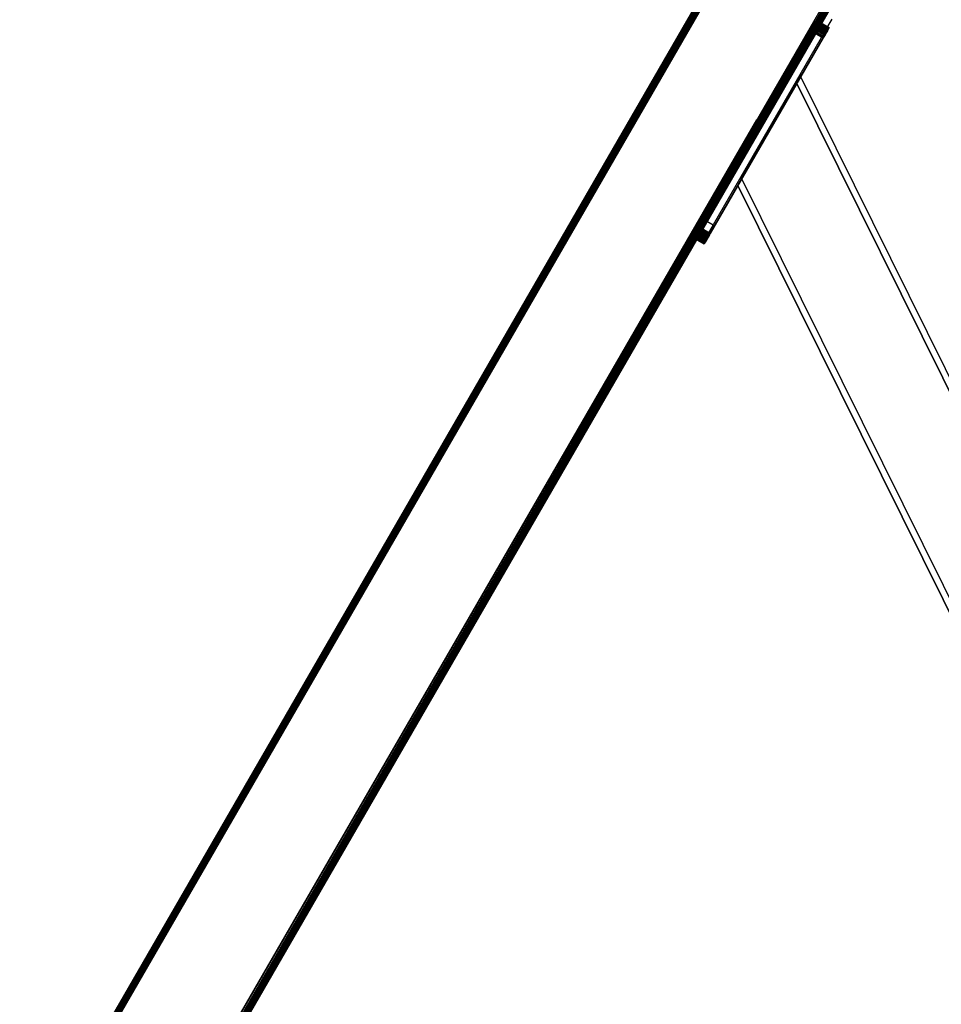
# Model space of a CAD drawing. Units: inches. Extents: x -389 to 382, y 3772 to 4463.
# Drawn here: x 33 to 64, y 4078 to 4112 of the extents above; entities that cross this region are included whole.
import ezdxf

# ---------------------------------------------------------------- set-up
doc = ezdxf.new("R2010")
doc.units = ezdxf.units.IN
doc.header["$MEASUREMENT"] = 0
doc.layers.get('0').update_dxf_attribs({"true_color": 0xffffff})
doc.layers.add('strefa bezpieczenstwa', color=1, linetype='Continuous')

# ---------------------------------------------------------------- blocks, each defined once
blk = doc.blocks.new('1632')
at = {"layer": 'strefa bezpieczenstwa'}
for p, q in [((11.24318, 0.71989), (11.14021, 0.54155)), ((11.18088, 0.68393), (10.56664, -0.37998)), ((11.14454, 0.53905), (11.14653, 0.54251)), ((11.14021, 0.54155), (11.10181, 0.47503)), ((11.14454, 0.53905), (11.13559, 0.52355)), ((11.14021, 0.54155), (11.14454, 0.53905)), ((11.13559, 0.52355), (11.11559, 0.4889)), ((11.46368, -0.13922), (11.13559, 0.52355)), ((10.68881, -0.2403), (11.12101, 0.50829)), ((11.11559, 0.4889), (11.10614, 0.47253)), ((11.42481, -0.13575), (11.11559, 0.4889)), ((11.10181, 0.47503), (10.70801, -0.20705)), ((11.10181, 0.47503), (11.10614, 0.47253)), ((11.10614, 0.47253), (11.10414, 0.46907)), ((11.10162, 0.47068), (10.71172, -0.20457)), ((11.10152, 0.47058), (10.71172, -0.20457)), ((11.10152, 0.47058), (11.10414, 0.46907)), ((11.10162, 0.47068), (11.10166, 0.47078)), ((11.10181, 0.47104), (11.10169, 0.47084)), ((11.10212, 0.47159), (11.10195, 0.47129))]:
    blk.add_line(p, q, dxfattribs=at)

msp = doc.modelspace()

# ---------------------------------------------------------------- linework, layer by layer
at = {"extrusion": (-0.5, -0.866025, -1.66533e-16)}
for p, q in [((70.559, 4129.212, 222.721), (2.559, 4011.433, 222.721)), ((70.559, 4129.212, 228.121), (2.559, 4011.433, 228.121)), ((70.556, 4129.211, 222.682), (2.559, 4011.436, 222.682)), ((70.556, 4129.211, 228.16), (2.559, 4011.436, 228.16)), ((70.547, 4129.206, 228.198), (2.559, 4011.446, 228.198)), ((70.547, 4129.206, 222.643), (2.559, 4011.446, 222.643)), ((70.533, 4129.197, 228.236), (2.559, 4011.463, 228.236)), ((70.533, 4129.197, 222.606), (2.559, 4011.463, 222.606)), ((70.513, 4129.186, 222.571), (2.559, 4011.486, 222.571)), ((70.513, 4129.186, 228.271), (2.559, 4011.486, 228.271)), ((70.488, 4129.171, 222.538), (2.559, 4011.515, 222.538)), ((70.488, 4129.171, 228.303), (2.559, 4011.515, 228.303)), ((70.458, 4129.154, 222.509), (2.559, 4011.55, 222.509)), ((70.458, 4129.154, 228.333), (2.559, 4011.55, 228.333)), ((70.424, 4129.134, 222.483), (2.559, 4011.589, 222.483)), ((70.424, 4129.134, 228.359), (2.559, 4011.589, 228.359)), ((70.386, 4129.112, 222.461), (2.559, 4011.633, 222.461)), ((70.386, 4129.112, 228.381), (2.559, 4011.633, 228.381)), ((70.346, 4129.089, 222.444), (2.559, 4011.68, 222.444)), ((70.346, 4129.089, 228.398), (2.559, 4011.68, 228.398)), ((70.303, 4129.064, 228.411), (2.559, 4011.729, 228.411)), ((70.303, 4129.064, 222.431), (2.559, 4011.729, 222.431)), ((70.258, 4129.039, 222.423), (2.559, 4011.78, 222.423)), ((70.258, 4129.039, 228.418), (2.559, 4011.78, 228.418)), ((70.213, 4129.013, 222.421), (2.559, 4011.832, 222.421)), ((70.213, 4129.013, 228.421), (2.559, 4011.832, 228.421)), ((63.984, 4125.416, 222.421), (2.559, 4019.025, 222.421)), ((63.984, 4125.416, 228.421), (2.559, 4019.025, 228.421)), ((63.939, 4125.39, 222.423), (2.559, 4019.077, 222.423)), ((63.939, 4125.39, 228.418), (2.559, 4019.077, 228.418)), ((63.894, 4125.364, 222.431), (2.559, 4019.129, 222.431)), ((63.894, 4125.364, 228.411), (2.559, 4019.129, 228.411)), ((63.852, 4125.34, 222.444), (2.559, 4019.178, 222.444)), ((63.852, 4125.34, 228.398), (2.559, 4019.178, 228.398)), ((63.811, 4125.316, 222.461), (2.559, 4019.225, 222.461)), ((63.811, 4125.316, 228.381), (2.559, 4019.225, 228.381)), ((63.773, 4125.294, 222.483), (2.559, 4019.269, 222.483)), ((63.773, 4125.294, 228.359), (2.559, 4019.269, 228.359)), ((63.739, 4125.275, 222.509), (2.559, 4019.308, 222.509)), ((63.739, 4125.275, 228.333), (2.559, 4019.308, 228.333)), ((63.709, 4125.258, 222.538), (2.559, 4019.342, 222.538)), ((63.709, 4125.258, 228.303), (2.559, 4019.342, 228.303)), ((63.684, 4125.243, 222.571), (2.559, 4019.371, 222.571)), ((63.684, 4125.243, 228.271), (2.559, 4019.371, 228.271)), ((63.664, 4125.232, 222.606), (2.559, 4019.394, 222.606)), ((63.664, 4125.232, 228.236), (2.559, 4019.394, 228.236)), ((63.65, 4125.223, 222.643), (2.559, 4019.411, 222.643)), ((63.65, 4125.223, 228.198), (2.559, 4019.411, 228.198)), ((63.641, 4125.218, 222.682), (2.559, 4019.421, 222.682)), ((63.641, 4125.218, 228.16), (2.559, 4019.421, 228.16)), ((63.638, 4125.216, 222.721), (2.559, 4019.425, 222.721)), ((63.638, 4125.216, 228.121), (2.559, 4019.425, 228.121))]:
    msp.add_line(p, q, dxfattribs=at)
for p, q in [((59.916, 4111.178, 223.021), (60.116, 4111.524, 223.021)), ((59.993, 4111.31, 223.055), (60.426, 4111.06, 223.055)), ((59.993, 4111.31, 228.386), (60.426, 4111.06, 228.386)), ((60.016, 4111.351, 223.081), (60.449, 4111.101, 223.081)), ((60.016, 4111.351, 228.36), (60.449, 4111.101, 228.36)), ((60.038, 4111.389, 223.114), (60.471, 4111.139, 223.114)), ((60.038, 4111.389, 228.328), (60.471, 4111.139, 228.328)), ((60.058, 4111.423, 223.153), (60.491, 4111.173, 223.153)), ((60.058, 4111.423, 228.289), (60.491, 4111.173, 228.289)), ((60.075, 4111.453, 223.197), (60.508, 4111.203, 223.197)), ((60.075, 4111.453, 228.245), (60.508, 4111.203, 228.245)), ((60.089, 4111.478, 228.196), (60.522, 4111.228, 228.196)), ((60.089, 4111.478, 223.246), (60.522, 4111.228, 223.246)), ((60.101, 4111.498, 228.143), (60.534, 4111.248, 228.143)), ((60.101, 4111.498, 223.299), (60.534, 4111.248, 223.299)), ((60.109, 4111.512, 228.087), (60.542, 4111.262, 228.087)), ((60.109, 4111.512, 223.354), (60.542, 4111.262, 223.354)), ((60.114, 4111.521, 223.412), (60.547, 4111.271, 223.412)), ((60.114, 4111.521, 228.029), (60.547, 4111.271, 228.029)), ((60.116, 4111.524, 223.471), (60.549, 4111.274, 223.471)), ((60.116, 4111.524, 227.971), (60.549, 4111.274, 227.971)), ((60.116, 4111.524, 223.471), (60.116, 4111.524, 227.971)), ((60.549, 4111.274, 223.471), (60.549, 4111.274, 227.971)), ((56.076, 4104.527, 223.021), (59.916, 4111.178, 223.021)), ((59.916, 4111.178, 228.421), (56.076, 4104.527, 228.421)), ((59.916, 4111.178, 223.021), (60.349, 4110.928, 223.021)), ((59.916, 4111.178, 228.421), (60.349, 4110.928, 228.421)), ((59.942, 4111.223, 223.025), (60.375, 4110.973, 223.025)), ((59.942, 4111.223, 228.417), (60.375, 4110.973, 228.417)), ((59.968, 4111.267, 223.036), (60.401, 4111.017, 223.036)), ((59.968, 4111.267, 228.405), (60.401, 4111.017, 228.405)), ((56.509, 4104.277, 223.021), (60.349, 4110.928, 223.021)), ((60.349, 4110.928, 228.421), (56.509, 4104.277, 228.421)), ((57.454, 4105.914, 223.927), (59.454, 4109.378, 223.927)), ((59.454, 4109.378, 227.927), (57.454, 4105.914, 227.927)), ((94.086, 4039.419, 252.545), (59.454, 4109.378, 227.927)), ((94.086, 4039.419, 248.545), (59.454, 4109.378, 223.927)), ((59.454, 4109.378, 223.927), (59.454, 4109.378, 227.927)), ((14.776, 4032.993, 228.421), (57.996, 4107.852, 228.421)), ((92.086, 4035.955, 252.545), (57.454, 4105.914, 227.927)), ((92.086, 4035.955, 248.545), (57.454, 4105.914, 223.927)), ((57.454, 4105.914, 227.927), (57.454, 4105.914, 223.927)), ((55.876, 4104.18, 223.021), (56.076, 4104.527, 223.021)), ((55.918, 4104.252, 228.245), (56.351, 4104.002, 228.245)), ((55.919, 4104.254, 223.273), (56.352, 4104.004, 223.273)), ((55.934, 4104.281, 223.229), (56.367, 4104.031, 223.229)), ((55.935, 4104.282, 228.289), (56.368, 4104.032, 228.289)), ((55.951, 4104.309, 223.188), (56.384, 4104.059, 223.188)), ((55.954, 4104.316, 228.328), (56.387, 4104.066, 228.328)), ((55.969, 4104.341, 223.151), (56.402, 4104.091, 223.151)), ((55.976, 4104.353, 228.36), (56.409, 4104.103, 228.36)), ((55.988, 4104.374, 223.117), (56.421, 4104.124, 223.117)), ((56, 4104.394, 228.386), (56.433, 4104.144, 228.386)), ((56.009, 4104.41, 223.087), (56.442, 4104.16, 223.087)), ((56.024, 4104.437, 228.405), (56.457, 4104.187, 228.405)), ((56.03, 4104.447, 223.061), (56.463, 4104.197, 223.061)), ((56.05, 4104.481, 228.417), (56.483, 4104.231, 228.417)), ((56.053, 4104.486, 223.039), (56.486, 4104.236, 223.039)), ((56.076, 4104.527, 223.021), (56.509, 4104.277, 223.021)), ((56.076, 4104.527, 228.421), (56.509, 4104.277, 228.421)), ((55.876, 4104.18, 223.471), (56.309, 4103.93, 223.471)), ((55.876, 4104.18, 227.971), (56.309, 4103.93, 227.971)), ((55.876, 4104.18, 227.971), (55.876, 4104.18, 223.471)), ((55.878, 4104.183, 228.029), (56.311, 4103.933, 228.029)), ((55.883, 4104.192, 228.087), (56.316, 4103.942, 228.087)), ((55.884, 4104.194, 223.418), (56.317, 4103.944, 223.418)), ((55.891, 4104.207, 228.143), (56.324, 4103.957, 228.143)), ((55.894, 4104.211, 223.368), (56.327, 4103.961, 223.368)), ((55.903, 4104.227, 228.196), (56.336, 4103.977, 228.196)), ((55.906, 4104.231, 223.319), (56.339, 4103.981, 223.319)), ((56.309, 4103.93, 227.971), (56.309, 4103.93, 223.471))]:
    msp.add_line(p, q)
at = {"extrusion": (0.866025, -0.5, 2.46996e-15)}
for centre, start_param, end_param in [((59.916, 4111.178, 227.971), 4.712389, 6.283185), ((60.349, 4110.928, 227.971), 4.712389, 6.283185), ((56.076, 4104.527, 227.971), 0, 1.570796), ((56.509, 4104.277, 227.971), 0, 1.570796)]:
    msp.add_ellipse(centre, major_axis=(0, 0, 0.45), ratio=0.888889, start_param=start_param, end_param=end_param, dxfattribs=at)
at = {"extrusion": (-0.866025, 0.5, -2.46996e-15)}
for centre, major_axis, start_param, end_param in [((59.916, 4111.178, 223.471), (0, 0, 0.45), 1.570796, 3.141593), ((60.349, 4110.928, 223.471), (0, 0, 0.45), 1.570796, 3.141593), ((56.16, 4104.672, 223.659), (0, 0, 0.666), 3.428462, 4.425519), ((56.593, 4104.422, 223.659), (0, 0, 0.666), 3.428462, 4.425519)]:
    msp.add_ellipse(centre, major_axis=major_axis, ratio=0.888889, start_param=start_param, end_param=end_param, dxfattribs=at)
for points, invisible_edges in [([(2.559, 4011.433, 222.721), (70.556, 4129.211, 222.682), (70.559, 4129.212, 222.721)], 1), ([(70.556, 4129.211, 228.16), (2.559, 4011.433, 228.121), (70.559, 4129.212, 228.121)], 1), ([(2.559, 4011.433, 228.121), (70.559, 4129.212, 222.721), (70.559, 4129.212, 228.121)], 1), ([(70.559, 4129.212, 222.721), (2.559, 4011.433, 228.121), (2.559, 4011.433, 222.721)], 1), ([(70.556, 4129.211, 222.682), (2.559, 4011.433, 222.721), (2.559, 4011.436, 222.682)], 1), ([(70.547, 4129.206, 228.198), (2.559, 4011.436, 228.16), (70.556, 4129.211, 228.16)], 1), ([(2.559, 4011.436, 222.682), (70.547, 4129.206, 222.643), (70.556, 4129.211, 222.682)], 1), ([(2.559, 4011.433, 228.121), (70.556, 4129.211, 228.16), (2.559, 4011.436, 228.16)], 1), ([(70.533, 4129.197, 228.236), (2.559, 4011.446, 228.198), (70.547, 4129.206, 228.198)], 1), ([(2.559, 4011.436, 228.16), (70.547, 4129.206, 228.198), (2.559, 4011.446, 228.198)], 1), ([(70.547, 4129.206, 222.643), (2.559, 4011.436, 222.682), (2.559, 4011.446, 222.643)], 1), ([(2.559, 4011.446, 222.643), (70.533, 4129.197, 222.606), (70.547, 4129.206, 222.643)], 1), ([(2.559, 4011.446, 228.198), (70.533, 4129.197, 228.236), (2.559, 4011.463, 228.236)], 1), ([(70.513, 4129.186, 228.271), (2.559, 4011.463, 228.236), (70.533, 4129.197, 228.236)], 1), ([(2.559, 4011.463, 222.606), (70.513, 4129.186, 222.571), (70.533, 4129.197, 222.606)], 1), ([(70.533, 4129.197, 222.606), (2.559, 4011.446, 222.643), (2.559, 4011.463, 222.606)], 1), ([(2.559, 4011.486, 222.571), (70.488, 4129.171, 222.538), (70.513, 4129.186, 222.571)], 1), ([(2.559, 4011.463, 228.236), (70.513, 4129.186, 228.271), (2.559, 4011.486, 228.271)], 1), ([(70.513, 4129.186, 222.571), (2.559, 4011.463, 222.606), (2.559, 4011.486, 222.571)], 1), ([(70.488, 4129.171, 228.303), (2.559, 4011.486, 228.271), (70.513, 4129.186, 228.271)], 1), ([(70.488, 4129.171, 222.538), (2.559, 4011.486, 222.571), (2.559, 4011.515, 222.538)], 1), ([(2.559, 4011.515, 222.538), (70.458, 4129.154, 222.509), (70.488, 4129.171, 222.538)], 1), ([(2.559, 4011.486, 228.271), (70.488, 4129.171, 228.303), (2.559, 4011.515, 228.303)], 1), ([(70.458, 4129.154, 228.333), (2.559, 4011.515, 228.303), (70.488, 4129.171, 228.303)], 1), ([(70.458, 4129.154, 222.509), (2.559, 4011.589, 222.483), (70.424, 4129.134, 222.483)], 1), ([(2.559, 4011.589, 222.483), (70.458, 4129.154, 222.509), (2.559, 4011.55, 222.509)], 1), ([(70.458, 4129.154, 222.509), (2.559, 4011.515, 222.538), (2.559, 4011.55, 222.509)], 1), ([(2.559, 4011.589, 228.359), (70.458, 4129.154, 228.333), (70.424, 4129.134, 228.359)], 1), ([(70.458, 4129.154, 228.333), (2.559, 4011.589, 228.359), (2.559, 4011.55, 228.333)], 1), ([(2.559, 4011.515, 228.303), (70.458, 4129.154, 228.333), (2.559, 4011.55, 228.333)], 1), ([(2.559, 4011.589, 222.483), (70.386, 4129.112, 222.461), (70.424, 4129.134, 222.483)], 1), ([(2.559, 4011.633, 228.381), (70.424, 4129.134, 228.359), (70.386, 4129.112, 228.381)], 1), ([(70.424, 4129.134, 228.359), (2.559, 4011.633, 228.381), (2.559, 4011.589, 228.359)], 1), ([(2.559, 4011.68, 228.398), (70.386, 4129.112, 228.381), (70.346, 4129.089, 228.398)], 1), ([(70.386, 4129.112, 228.381), (2.559, 4011.68, 228.398), (2.559, 4011.633, 228.381)], 1), ([(70.386, 4129.112, 222.461), (2.559, 4011.589, 222.483), (2.559, 4011.633, 222.461)], 1), ([(2.559, 4011.633, 222.461), (70.346, 4129.089, 222.444), (70.386, 4129.112, 222.461)], 1), ([(2.559, 4011.729, 228.411), (70.346, 4129.089, 228.398), (70.303, 4129.064, 228.411)], 1), ([(70.346, 4129.089, 228.398), (2.559, 4011.729, 228.411), (2.559, 4011.68, 228.398)], 1), ([(70.346, 4129.089, 222.444), (2.559, 4011.633, 222.461), (2.559, 4011.68, 222.444)], 1), ([(70.346, 4129.089, 222.444), (2.559, 4011.729, 222.431), (70.303, 4129.064, 222.431)], 1), ([(2.559, 4011.729, 222.431), (70.346, 4129.089, 222.444), (2.559, 4011.68, 222.444)], 1), ([(70.303, 4129.064, 222.431), (2.559, 4011.78, 222.423), (70.258, 4129.039, 222.423)], 1), ([(2.559, 4011.78, 222.423), (70.303, 4129.064, 222.431), (2.559, 4011.729, 222.431)], 1), ([(2.559, 4011.78, 228.418), (70.303, 4129.064, 228.411), (70.258, 4129.039, 228.418)], 1), ([(70.303, 4129.064, 228.411), (2.559, 4011.78, 228.418), (2.559, 4011.729, 228.411)], 1), ([(2.559, 4011.78, 222.423), (70.213, 4129.013, 222.421), (70.258, 4129.039, 222.423)], 1), ([(70.213, 4129.013, 228.421), (2.559, 4011.78, 228.418), (70.258, 4129.039, 228.418)], 1), ([(70.213, 4129.013, 222.421), (2.559, 4011.78, 222.423), (2.559, 4011.832, 222.421)], 1), ([(70.213, 4129.013, 222.421), (2.559, 4019.025, 222.421), (63.984, 4125.416, 222.421)], 1), ([(2.559, 4019.025, 222.421), (70.213, 4129.013, 222.421), (2.559, 4011.832, 222.421)], 1), ([(2.559, 4011.78, 228.418), (70.213, 4129.013, 228.421), (2.559, 4011.832, 228.421)], 1), ([(63.984, 4125.416, 228.421), (2.559, 4011.832, 228.421), (70.213, 4129.013, 228.421)], 1), ([(2.559, 4011.832, 228.421), (63.984, 4125.416, 228.421), (2.559, 4019.025, 228.421)], 1), ([(63.984, 4125.416, 222.421), (2.559, 4019.077, 222.423), (63.939, 4125.39, 222.423)], 1), ([(2.559, 4019.077, 222.423), (63.984, 4125.416, 222.421), (2.559, 4019.025, 222.421)], 1), ([(2.559, 4019.077, 228.418), (63.984, 4125.416, 228.421), (63.939, 4125.39, 228.418)], 1), ([(63.984, 4125.416, 228.421), (2.559, 4019.077, 228.418), (2.559, 4019.025, 228.421)], 1), ([(63.939, 4125.39, 222.423), (2.559, 4019.129, 222.431), (63.894, 4125.364, 222.431)], 1), ([(2.559, 4019.129, 222.431), (63.939, 4125.39, 222.423), (2.559, 4019.077, 222.423)], 1), ([(63.894, 4125.364, 228.411), (2.559, 4019.077, 228.418), (63.939, 4125.39, 228.418)], 1), ([(63.894, 4125.364, 222.431), (2.559, 4019.178, 222.444), (63.852, 4125.34, 222.444)], 1), ([(2.559, 4019.178, 222.444), (63.894, 4125.364, 222.431), (2.559, 4019.129, 222.431)], 1), ([(2.559, 4019.077, 228.418), (63.894, 4125.364, 228.411), (2.559, 4019.129, 228.411)], 1), ([(63.852, 4125.34, 228.398), (2.559, 4019.129, 228.411), (63.894, 4125.364, 228.411)], 1), ([(63.852, 4125.34, 222.444), (2.559, 4019.225, 222.461), (63.811, 4125.316, 222.461)], 1), ([(2.559, 4019.225, 222.461), (63.852, 4125.34, 222.444), (2.559, 4019.178, 222.444)], 1), ([(2.559, 4019.225, 228.381), (63.852, 4125.34, 228.398), (63.811, 4125.316, 228.381)], 1), ([(63.852, 4125.34, 228.398), (2.559, 4019.225, 228.381), (2.559, 4019.178, 228.398)], 1), ([(2.559, 4019.129, 228.411), (63.852, 4125.34, 228.398), (2.559, 4019.178, 228.398)], 1), ([(63.811, 4125.316, 222.461), (2.559, 4019.269, 222.483), (63.773, 4125.294, 222.483)], 1), ([(2.559, 4019.269, 222.483), (63.811, 4125.316, 222.461), (2.559, 4019.225, 222.461)], 1), ([(2.559, 4019.269, 228.359), (63.811, 4125.316, 228.381), (63.773, 4125.294, 228.359)], 1), ([(63.811, 4125.316, 228.381), (2.559, 4019.269, 228.359), (2.559, 4019.225, 228.381)], 1), ([(2.559, 4019.269, 222.483), (63.739, 4125.275, 222.509), (63.773, 4125.294, 222.483)], 1), ([(63.739, 4125.275, 228.333), (2.559, 4019.269, 228.359), (63.773, 4125.294, 228.359)], 1), ([(2.559, 4019.308, 222.509), (63.709, 4125.258, 222.538), (63.739, 4125.275, 222.509)], 1), ([(63.739, 4125.275, 222.509), (2.559, 4019.269, 222.483), (2.559, 4019.308, 222.509)], 1), ([(2.559, 4019.269, 228.359), (63.739, 4125.275, 228.333), (2.559, 4019.308, 228.333)], 1), ([(63.709, 4125.258, 228.303), (2.559, 4019.308, 228.333), (63.739, 4125.275, 228.333)], 1), ([(2.559, 4019.342, 222.538), (63.684, 4125.243, 222.571), (63.709, 4125.258, 222.538)], 1), ([(63.709, 4125.258, 222.538), (2.559, 4019.308, 222.509), (2.559, 4019.342, 222.538)], 1), ([(63.684, 4125.243, 228.271), (2.559, 4019.342, 228.303), (63.709, 4125.258, 228.303)], 1), ([(2.559, 4019.308, 228.333), (63.709, 4125.258, 228.303), (2.559, 4019.342, 228.303)], 1), ([(63.684, 4125.243, 222.571), (2.559, 4019.342, 222.538), (2.559, 4019.371, 222.571)], 1), ([(2.559, 4019.371, 222.571), (63.664, 4125.232, 222.606), (63.684, 4125.243, 222.571)], 1), ([(63.664, 4125.232, 228.236), (2.559, 4019.371, 228.271), (63.684, 4125.243, 228.271)], 1), ([(2.559, 4019.342, 228.303), (63.684, 4125.243, 228.271), (2.559, 4019.371, 228.271)], 1), ([(63.664, 4125.232, 222.606), (2.559, 4019.371, 222.571), (2.559, 4019.394, 222.606)], 1), ([(63.65, 4125.223, 228.198), (2.559, 4019.394, 228.236), (63.664, 4125.232, 228.236)], 1), ([(2.559, 4019.394, 222.606), (63.65, 4125.223, 222.643), (63.664, 4125.232, 222.606)], 1), ([(2.559, 4019.371, 228.271), (63.664, 4125.232, 228.236), (2.559, 4019.394, 228.236)], 1), ([(63.641, 4125.218, 228.16), (2.559, 4019.411, 228.198), (63.65, 4125.223, 228.198)], 1), ([(2.559, 4019.394, 228.236), (63.65, 4125.223, 228.198), (2.559, 4019.411, 228.198)], 1), ([(63.65, 4125.223, 222.643), (2.559, 4019.394, 222.606), (2.559, 4019.411, 222.643)], 1), ([(2.559, 4019.411, 222.643), (63.641, 4125.218, 222.682), (63.65, 4125.223, 222.643)], 1), ([(2.559, 4019.421, 222.682), (63.638, 4125.216, 222.721), (63.641, 4125.218, 222.682)], 1), ([(2.559, 4019.411, 228.198), (63.641, 4125.218, 228.16), (2.559, 4019.421, 228.16)], 1), ([(63.641, 4125.218, 222.682), (2.559, 4019.411, 222.643), (2.559, 4019.421, 222.682)], 1), ([(63.638, 4125.216, 228.121), (2.559, 4019.421, 228.16), (63.641, 4125.218, 228.16)], 1), ([(63.638, 4125.216, 222.721), (2.559, 4019.421, 222.682), (2.559, 4019.425, 222.721)], 1), ([(2.559, 4019.421, 228.16), (63.638, 4125.216, 228.121), (2.559, 4019.425, 228.121)], 1), ([(63.638, 4125.216, 222.721), (2.559, 4019.425, 228.121), (63.638, 4125.216, 228.121)], 1), ([(2.559, 4019.425, 228.121), (63.638, 4125.216, 222.721), (2.559, 4019.425, 222.721)], 1), ([(55.884, 4104.194, 223.418), (60.116, 4111.524, 223.471), (55.876, 4104.18, 223.471)], 3), ([(55.876, 4104.18, 223.471), (60.116, 4111.524, 223.471), (60.116, 4111.524, 227.971)], 13), ([(55.876, 4104.18, 223.471), (60.116, 4111.524, 227.971), (55.876, 4104.18, 227.971)], 3), ([(55.876, 4104.18, 227.971), (60.116, 4111.524, 227.971), (60.114, 4111.521, 228.029)], 13), ([(55.876, 4104.18, 227.971), (60.114, 4111.521, 228.029), (55.878, 4104.183, 228.029)], 3), ([(55.878, 4104.183, 228.029), (60.114, 4111.521, 228.029), (55.883, 4104.192, 228.087)], 3), ([(55.883, 4104.192, 228.087), (60.114, 4111.521, 228.029), (60.109, 4111.512, 228.087)], 13), ([(55.883, 4104.192, 228.087), (60.109, 4111.512, 228.087), (55.891, 4104.207, 228.143)], 3), ([(55.884, 4104.194, 223.418), (60.114, 4111.521, 223.412), (60.116, 4111.524, 223.471)], 13), ([(55.894, 4104.211, 223.368), (60.114, 4111.521, 223.412), (55.884, 4104.194, 223.418)], 3), ([(55.891, 4104.207, 228.143), (60.109, 4111.512, 228.087), (60.101, 4111.498, 228.143)], 13), ([(55.891, 4104.207, 228.143), (60.101, 4111.498, 228.143), (55.903, 4104.227, 228.196)], 3), ([(55.894, 4104.211, 223.368), (60.109, 4111.512, 223.354), (60.114, 4111.521, 223.412)], 13), ([(55.906, 4104.231, 223.319), (60.109, 4111.512, 223.354), (55.894, 4104.211, 223.368)], 3), ([(55.903, 4104.227, 228.196), (60.101, 4111.498, 228.143), (60.089, 4111.478, 228.196)], 13), ([(55.903, 4104.227, 228.196), (60.089, 4111.478, 228.196), (55.918, 4104.252, 228.245)], 3), ([(55.906, 4104.231, 223.319), (60.101, 4111.498, 223.299), (60.109, 4111.512, 223.354)], 13), ([(55.919, 4104.254, 223.273), (60.101, 4111.498, 223.299), (55.906, 4104.231, 223.319)], 3), ([(55.918, 4104.252, 228.245), (60.089, 4111.478, 228.196), (60.075, 4111.453, 228.245)], 13), ([(55.918, 4104.252, 228.245), (60.075, 4111.453, 228.245), (55.935, 4104.282, 228.289)], 3), ([(55.919, 4104.254, 223.273), (60.089, 4111.478, 223.246), (60.101, 4111.498, 223.299)], 13), ([(55.934, 4104.281, 223.229), (60.089, 4111.478, 223.246), (55.919, 4104.254, 223.273)], 3), ([(55.934, 4104.281, 223.229), (60.075, 4111.453, 223.197), (60.089, 4111.478, 223.246)], 13), ([(55.951, 4104.309, 223.188), (60.075, 4111.453, 223.197), (55.934, 4104.281, 223.229)], 3), ([(55.935, 4104.282, 228.289), (60.075, 4111.453, 228.245), (60.058, 4111.423, 228.289)], 13), ([(55.935, 4104.282, 228.289), (60.058, 4111.423, 228.289), (55.954, 4104.316, 228.328)], 3), ([(55.951, 4104.309, 223.188), (60.058, 4111.423, 223.153), (60.075, 4111.453, 223.197)], 13), ([(55.969, 4104.341, 223.151), (60.058, 4111.423, 223.153), (55.951, 4104.309, 223.188)], 3), ([(55.954, 4104.316, 228.328), (60.058, 4111.423, 228.289), (60.038, 4111.389, 228.328)], 13), ([(55.954, 4104.316, 228.328), (60.038, 4111.389, 228.328), (55.976, 4104.353, 228.36)], 3), ([(55.988, 4104.374, 223.117), (60.058, 4111.423, 223.153), (55.969, 4104.341, 223.151)], 3), ([(55.976, 4104.353, 228.36), (60.038, 4111.389, 228.328), (60.016, 4111.351, 228.36)], 13), ([(55.976, 4104.353, 228.36), (60.016, 4111.351, 228.36), (56, 4104.394, 228.386)], 3), ([(55.988, 4104.374, 223.117), (60.038, 4111.389, 223.114), (60.058, 4111.423, 223.153)], 13), ([(56.009, 4104.41, 223.087), (60.038, 4111.389, 223.114), (55.988, 4104.374, 223.117)], 3), ([(56, 4104.394, 228.386), (60.016, 4111.351, 228.36), (59.993, 4111.31, 228.386)], 13), ([(56, 4104.394, 228.386), (59.993, 4111.31, 228.386), (56.024, 4104.437, 228.405)], 3), ([(56.009, 4104.41, 223.087), (60.016, 4111.351, 223.081), (60.038, 4111.389, 223.114)], 13), ([(56.03, 4104.447, 223.061), (60.016, 4111.351, 223.081), (56.009, 4104.41, 223.087)], 3), ([(56.024, 4104.437, 228.405), (59.993, 4111.31, 228.386), (59.968, 4111.267, 228.405)], 13), ([(56.03, 4104.447, 223.061), (59.993, 4111.31, 223.055), (60.016, 4111.351, 223.081)], 13), ([(56.053, 4104.486, 223.039), (59.993, 4111.31, 223.055), (56.03, 4104.447, 223.061)], 3), ([(56.053, 4104.486, 223.039), (59.968, 4111.267, 223.036), (59.993, 4111.31, 223.055)], 13), ([(60.549, 4111.274, 223.471), (56.317, 4103.944, 223.418), (56.309, 4103.93, 223.471)], 13), ([(60.549, 4111.274, 223.471), (56.309, 4103.93, 223.471), (60.549, 4111.274, 227.971)], 3), ([(60.549, 4111.274, 227.971), (56.309, 4103.93, 223.471), (56.309, 4103.93, 227.971)], 13), ([(60.549, 4111.274, 227.971), (56.309, 4103.93, 227.971), (56.311, 4103.933, 228.029)], 13), ([(60.549, 4111.274, 227.971), (56.311, 4103.933, 228.029), (60.547, 4111.271, 228.029)], 3), ([(60.547, 4111.271, 228.029), (56.311, 4103.933, 228.029), (56.316, 4103.942, 228.087)], 13), ([(60.547, 4111.271, 228.029), (56.316, 4103.942, 228.087), (60.542, 4111.262, 228.087)], 3), ([(60.547, 4111.271, 223.412), (56.317, 4103.944, 223.418), (60.549, 4111.274, 223.471)], 3), ([(60.547, 4111.271, 223.412), (56.327, 4103.961, 223.368), (56.317, 4103.944, 223.418)], 13), ([(60.542, 4111.262, 223.354), (56.327, 4103.961, 223.368), (60.547, 4111.271, 223.412)], 3), ([(59.968, 4111.267, 223.036), (60.426, 4111.06, 223.055), (59.993, 4111.31, 223.055)], 1), ([(59.993, 4111.31, 228.386), (60.401, 4111.017, 228.405), (59.968, 4111.267, 228.405)], 1), ([(59.993, 4111.31, 223.055), (60.449, 4111.101, 223.081), (60.016, 4111.351, 223.081)], 1), ([(60.016, 4111.351, 228.36), (60.426, 4111.06, 228.386), (59.993, 4111.31, 228.386)], 1), ([(60.449, 4111.101, 223.081), (59.993, 4111.31, 223.055), (60.426, 4111.06, 223.055)], 1), ([(60.401, 4111.017, 228.405), (59.993, 4111.31, 228.386), (60.426, 4111.06, 228.386)], 1), ([(60.016, 4111.351, 223.081), (60.471, 4111.139, 223.114), (60.038, 4111.389, 223.114)], 1), ([(60.038, 4111.389, 228.328), (60.449, 4111.101, 228.36), (60.016, 4111.351, 228.36)], 1), ([(60.471, 4111.139, 223.114), (60.016, 4111.351, 223.081), (60.449, 4111.101, 223.081)], 1), ([(60.426, 4111.06, 228.386), (60.016, 4111.351, 228.36), (60.449, 4111.101, 228.36)], 1), ([(60.038, 4111.389, 223.114), (60.491, 4111.173, 223.153), (60.058, 4111.423, 223.153)], 1), ([(60.058, 4111.423, 228.289), (60.471, 4111.139, 228.328), (60.038, 4111.389, 228.328)], 1), ([(60.491, 4111.173, 223.153), (60.038, 4111.389, 223.114), (60.471, 4111.139, 223.114)], 1), ([(60.449, 4111.101, 228.36), (60.038, 4111.389, 228.328), (60.471, 4111.139, 228.328)], 1), ([(60.491, 4111.173, 223.153), (60.075, 4111.453, 223.197), (60.058, 4111.423, 223.153)], 1), ([(60.508, 4111.203, 228.245), (60.058, 4111.423, 228.289), (60.075, 4111.453, 228.245)], 1), ([(60.471, 4111.139, 228.328), (60.058, 4111.423, 228.289), (60.491, 4111.173, 228.289)], 1), ([(60.058, 4111.423, 228.289), (60.508, 4111.203, 228.245), (60.491, 4111.173, 228.289)], 1), ([(60.508, 4111.203, 223.197), (60.089, 4111.478, 223.246), (60.075, 4111.453, 223.197)], 1), ([(60.522, 4111.228, 228.196), (60.075, 4111.453, 228.245), (60.089, 4111.478, 228.196)], 1), ([(60.075, 4111.453, 223.197), (60.491, 4111.173, 223.153), (60.508, 4111.203, 223.197)], 1), ([(60.075, 4111.453, 228.245), (60.522, 4111.228, 228.196), (60.508, 4111.203, 228.245)], 1), ([(60.534, 4111.248, 228.143), (60.089, 4111.478, 228.196), (60.101, 4111.498, 228.143)], 1), ([(60.522, 4111.228, 223.246), (60.101, 4111.498, 223.299), (60.089, 4111.478, 223.246)], 1), ([(60.089, 4111.478, 228.196), (60.534, 4111.248, 228.143), (60.522, 4111.228, 228.196)], 1), ([(60.089, 4111.478, 223.246), (60.508, 4111.203, 223.197), (60.522, 4111.228, 223.246)], 1), ([(60.542, 4111.262, 228.087), (60.101, 4111.498, 228.143), (60.109, 4111.512, 228.087)], 1), ([(60.534, 4111.248, 223.299), (60.109, 4111.512, 223.354), (60.101, 4111.498, 223.299)], 1), ([(60.101, 4111.498, 228.143), (60.542, 4111.262, 228.087), (60.534, 4111.248, 228.143)], 1), ([(60.101, 4111.498, 223.299), (60.522, 4111.228, 223.246), (60.534, 4111.248, 223.299)], 1), ([(60.547, 4111.271, 228.029), (60.109, 4111.512, 228.087), (60.114, 4111.521, 228.029)], 1), ([(60.542, 4111.262, 223.354), (60.114, 4111.521, 223.412), (60.109, 4111.512, 223.354)], 1), ([(60.109, 4111.512, 228.087), (60.547, 4111.271, 228.029), (60.542, 4111.262, 228.087)], 1), ([(60.109, 4111.512, 223.354), (60.534, 4111.248, 223.299), (60.542, 4111.262, 223.354)], 1), ([(60.549, 4111.274, 227.971), (60.114, 4111.521, 228.029), (60.116, 4111.524, 227.971)], 1), ([(60.547, 4111.271, 223.412), (60.116, 4111.524, 223.471), (60.114, 4111.521, 223.412)], 1), ([(60.114, 4111.521, 228.029), (60.549, 4111.274, 227.971), (60.547, 4111.271, 228.029)], 1), ([(60.114, 4111.521, 223.412), (60.542, 4111.262, 223.354), (60.547, 4111.271, 223.412)], 1), ([(60.116, 4111.524, 227.971), (60.549, 4111.274, 223.471), (60.549, 4111.274, 227.971)], 1), ([(60.549, 4111.274, 223.471), (60.116, 4111.524, 227.971), (60.116, 4111.524, 223.471)], 1), ([(60.116, 4111.524, 223.471), (60.547, 4111.271, 223.412), (60.549, 4111.274, 223.471)], 1), ([(56.024, 4104.437, 228.405), (59.968, 4111.267, 228.405), (56.05, 4104.481, 228.417)], 3), ([(56.05, 4104.481, 228.417), (59.968, 4111.267, 228.405), (59.942, 4111.223, 228.417)], 13), ([(56.05, 4104.481, 228.417), (59.942, 4111.223, 228.417), (56.076, 4104.527, 228.421)], 3), ([(56.053, 4104.486, 223.039), (59.942, 4111.223, 223.025), (59.968, 4111.267, 223.036)], 13), ([(56.076, 4104.527, 223.021), (59.942, 4111.223, 223.025), (56.053, 4104.486, 223.039)], 3), ([(59.942, 4111.223, 223.025), (56.076, 4104.527, 223.021), (59.916, 4111.178, 223.021)], 1), ([(56.076, 4104.527, 228.421), (59.942, 4111.223, 228.417), (59.916, 4111.178, 228.421)], 1), ([(56.076, 4104.527, 223.021), (60.349, 4110.928, 223.021), (59.916, 4111.178, 223.021)], 1), ([(59.916, 4111.178, 228.421), (56.509, 4104.277, 228.421), (56.076, 4104.527, 228.421)], 1), ([(60.542, 4111.262, 228.087), (56.316, 4103.942, 228.087), (56.324, 4103.957, 228.143)], 13), ([(60.542, 4111.262, 228.087), (56.324, 4103.957, 228.143), (60.534, 4111.248, 228.143)], 3), ([(60.534, 4111.248, 228.143), (56.324, 4103.957, 228.143), (56.336, 4103.977, 228.196)], 13), ([(60.542, 4111.262, 223.354), (56.339, 4103.981, 223.319), (56.327, 4103.961, 223.368)], 13), ([(60.534, 4111.248, 228.143), (56.336, 4103.977, 228.196), (60.522, 4111.228, 228.196)], 3), ([(60.522, 4111.228, 228.196), (56.336, 4103.977, 228.196), (56.351, 4104.002, 228.245)], 13), ([(60.534, 4111.248, 223.299), (56.339, 4103.981, 223.319), (60.542, 4111.262, 223.354)], 3), ([(60.534, 4111.248, 223.299), (56.352, 4104.004, 223.273), (56.339, 4103.981, 223.319)], 13), ([(60.522, 4111.228, 228.196), (56.351, 4104.002, 228.245), (60.508, 4111.203, 228.245)], 3), ([(60.508, 4111.203, 228.245), (56.351, 4104.002, 228.245), (56.368, 4104.032, 228.289)], 13), ([(60.522, 4111.228, 223.246), (56.352, 4104.004, 223.273), (60.534, 4111.248, 223.299)], 3), ([(60.522, 4111.228, 223.246), (56.367, 4104.031, 223.229), (56.352, 4104.004, 223.273)], 13), ([(60.508, 4111.203, 223.197), (56.367, 4104.031, 223.229), (60.522, 4111.228, 223.246)], 3), ([(60.508, 4111.203, 223.197), (56.384, 4104.059, 223.188), (56.367, 4104.031, 223.229)], 13), ([(60.508, 4111.203, 228.245), (56.368, 4104.032, 228.289), (60.491, 4111.173, 228.289)], 3), ([(60.491, 4111.173, 228.289), (56.368, 4104.032, 228.289), (56.387, 4104.066, 228.328)], 13), ([(60.491, 4111.173, 223.153), (56.384, 4104.059, 223.188), (60.508, 4111.203, 223.197)], 3), ([(60.491, 4111.173, 223.153), (56.402, 4104.091, 223.151), (56.384, 4104.059, 223.188)], 13), ([(60.491, 4111.173, 228.289), (56.387, 4104.066, 228.328), (60.471, 4111.139, 228.328)], 3), ([(60.471, 4111.139, 228.328), (56.387, 4104.066, 228.328), (56.409, 4104.103, 228.36)], 13), ([(60.491, 4111.173, 223.153), (56.421, 4104.124, 223.117), (56.402, 4104.091, 223.151)], 13), ([(60.471, 4111.139, 228.328), (56.409, 4104.103, 228.36), (60.449, 4111.101, 228.36)], 3), ([(60.449, 4111.101, 228.36), (56.409, 4104.103, 228.36), (56.433, 4104.144, 228.386)], 13), ([(60.471, 4111.139, 223.114), (56.421, 4104.124, 223.117), (60.491, 4111.173, 223.153)], 3), ([(60.471, 4111.139, 223.114), (56.442, 4104.16, 223.087), (56.421, 4104.124, 223.117)], 13), ([(60.449, 4111.101, 228.36), (56.433, 4104.144, 228.386), (60.426, 4111.06, 228.386)], 3), ([(60.426, 4111.06, 228.386), (56.433, 4104.144, 228.386), (56.457, 4104.187, 228.405)], 13), ([(60.449, 4111.101, 223.081), (56.442, 4104.16, 223.087), (60.471, 4111.139, 223.114)], 3), ([(60.449, 4111.101, 223.081), (56.463, 4104.197, 223.061), (56.442, 4104.16, 223.087)], 13), ([(60.426, 4111.06, 228.386), (56.457, 4104.187, 228.405), (60.401, 4111.017, 228.405)], 3), ([(60.401, 4111.017, 228.405), (56.457, 4104.187, 228.405), (56.483, 4104.231, 228.417)], 13), ([(60.426, 4111.06, 223.055), (56.463, 4104.197, 223.061), (60.449, 4111.101, 223.081)], 3), ([(60.426, 4111.06, 223.055), (56.486, 4104.236, 223.039), (56.463, 4104.197, 223.061)], 13), ([(60.401, 4111.017, 228.405), (56.483, 4104.231, 228.417), (60.375, 4110.973, 228.417)], 3), ([(60.375, 4110.973, 228.417), (56.483, 4104.231, 228.417), (56.509, 4104.277, 228.421)], 13), ([(60.401, 4111.017, 223.036), (56.486, 4104.236, 223.039), (60.426, 4111.06, 223.055)], 3), ([(60.375, 4110.973, 223.025), (56.486, 4104.236, 223.039), (60.401, 4111.017, 223.036)], 3), ([(60.375, 4110.973, 223.025), (56.509, 4104.277, 223.021), (56.486, 4104.236, 223.039)], 13), ([(56.509, 4104.277, 228.421), (59.916, 4111.178, 228.421), (60.349, 4110.928, 228.421)], 1), ([(56.509, 4104.277, 223.021), (60.375, 4110.973, 223.025), (60.349, 4110.928, 223.021)], 1), ([(60.375, 4110.973, 228.417), (56.509, 4104.277, 228.421), (60.349, 4110.928, 228.421)], 1), ([(59.916, 4111.178, 223.021), (60.375, 4110.973, 223.025), (59.942, 4111.223, 223.025)], 1), ([(59.942, 4111.223, 228.417), (60.349, 4110.928, 228.421), (59.916, 4111.178, 228.421)], 1), ([(60.375, 4110.973, 223.025), (59.916, 4111.178, 223.021), (60.349, 4110.928, 223.021)], 1), ([(59.942, 4111.223, 223.025), (60.401, 4111.017, 223.036), (59.968, 4111.267, 223.036)], 1), ([(59.968, 4111.267, 228.405), (60.375, 4110.973, 228.417), (59.942, 4111.223, 228.417)], 1), ([(60.401, 4111.017, 223.036), (59.942, 4111.223, 223.025), (60.375, 4110.973, 223.025)], 1), ([(60.349, 4110.928, 228.421), (59.942, 4111.223, 228.417), (60.375, 4110.973, 228.417)], 1), ([(60.426, 4111.06, 223.055), (59.968, 4111.267, 223.036), (60.401, 4111.017, 223.036)], 1), ([(60.375, 4110.973, 228.417), (59.968, 4111.267, 228.405), (60.401, 4111.017, 228.405)], 1), ([(60.349, 4110.928, 223.021), (56.076, 4104.527, 223.021), (56.509, 4104.277, 223.021)], 1), ([(59.454, 4109.378, 227.927), (57.454, 4105.914, 223.927), (59.454, 4109.378, 223.927)], 1), ([(57.454, 4105.914, 223.927), (59.454, 4109.378, 227.927), (57.454, 4105.914, 227.927)], 1), ([(57.454, 4105.914, 223.927), (94.086, 4039.419, 248.545), (59.454, 4109.378, 223.927)], 1), ([(94.086, 4039.419, 252.545), (57.454, 4105.914, 227.927), (59.454, 4109.378, 227.927)], 1), ([(59.454, 4109.378, 227.927), (94.086, 4039.419, 248.545), (94.086, 4039.419, 252.545)], 1), ([(94.086, 4039.419, 248.545), (59.454, 4109.378, 227.927), (59.454, 4109.378, 223.927)], 1), ([(94.086, 4039.419, 248.545), (57.454, 4105.914, 223.927), (92.086, 4035.955, 248.545)], 1), ([(57.454, 4105.914, 223.927), (92.086, 4035.955, 252.545), (92.086, 4035.955, 248.545)], 1), ([(92.086, 4035.955, 252.545), (57.454, 4105.914, 223.927), (57.454, 4105.914, 227.927)], 1), ([(57.454, 4105.914, 227.927), (94.086, 4039.419, 252.545), (92.086, 4035.955, 252.545)], 1), ([(56.351, 4104.002, 228.245), (55.903, 4104.227, 228.196), (55.918, 4104.252, 228.245)], 1), ([(56.339, 4103.981, 223.319), (55.919, 4104.254, 223.273), (55.906, 4104.231, 223.319)], 1), ([(56.368, 4104.032, 228.289), (55.918, 4104.252, 228.245), (55.935, 4104.282, 228.289)], 1), ([(55.918, 4104.252, 228.245), (56.368, 4104.032, 228.289), (56.351, 4104.002, 228.245)], 1), ([(56.352, 4104.004, 223.273), (55.934, 4104.281, 223.229), (55.919, 4104.254, 223.273)], 1), ([(55.919, 4104.254, 223.273), (56.339, 4103.981, 223.319), (56.352, 4104.004, 223.273)], 1), ([(56.367, 4104.031, 223.229), (55.951, 4104.309, 223.188), (55.934, 4104.281, 223.229)], 1), ([(55.934, 4104.281, 223.229), (56.352, 4104.004, 223.273), (56.367, 4104.031, 223.229)], 1), ([(55.954, 4104.316, 228.328), (56.368, 4104.032, 228.289), (55.935, 4104.282, 228.289)], 1), ([(55.951, 4104.309, 223.188), (56.402, 4104.091, 223.151), (55.969, 4104.341, 223.151)], 1), ([(55.951, 4104.309, 223.188), (56.367, 4104.031, 223.229), (56.384, 4104.059, 223.188)], 1), ([(56.402, 4104.091, 223.151), (55.951, 4104.309, 223.188), (56.384, 4104.059, 223.188)], 1), ([(55.976, 4104.353, 228.36), (56.387, 4104.066, 228.328), (55.954, 4104.316, 228.328)], 1), ([(56.368, 4104.032, 228.289), (55.954, 4104.316, 228.328), (56.387, 4104.066, 228.328)], 1), ([(55.969, 4104.341, 223.151), (56.421, 4104.124, 223.117), (55.988, 4104.374, 223.117)], 1), ([(56.421, 4104.124, 223.117), (55.969, 4104.341, 223.151), (56.402, 4104.091, 223.151)], 1), ([(56, 4104.394, 228.386), (56.409, 4104.103, 228.36), (55.976, 4104.353, 228.36)], 1), ([(56.387, 4104.066, 228.328), (55.976, 4104.353, 228.36), (56.409, 4104.103, 228.36)], 1), ([(55.988, 4104.374, 223.117), (56.442, 4104.16, 223.087), (56.009, 4104.41, 223.087)], 1), ([(56.442, 4104.16, 223.087), (55.988, 4104.374, 223.117), (56.421, 4104.124, 223.117)], 1), ([(56.024, 4104.437, 228.405), (56.433, 4104.144, 228.386), (56, 4104.394, 228.386)], 1), ([(56.409, 4104.103, 228.36), (56, 4104.394, 228.386), (56.433, 4104.144, 228.386)], 1), ([(56.009, 4104.41, 223.087), (56.463, 4104.197, 223.061), (56.03, 4104.447, 223.061)], 1), ([(56.463, 4104.197, 223.061), (56.009, 4104.41, 223.087), (56.442, 4104.16, 223.087)], 1), ([(56.05, 4104.481, 228.417), (56.457, 4104.187, 228.405), (56.024, 4104.437, 228.405)], 1), ([(56.433, 4104.144, 228.386), (56.024, 4104.437, 228.405), (56.457, 4104.187, 228.405)], 1), ([(56.03, 4104.447, 223.061), (56.486, 4104.236, 223.039), (56.053, 4104.486, 223.039)], 1), ([(56.486, 4104.236, 223.039), (56.03, 4104.447, 223.061), (56.463, 4104.197, 223.061)], 1), ([(56.076, 4104.527, 228.421), (56.483, 4104.231, 228.417), (56.05, 4104.481, 228.417)], 1), ([(56.457, 4104.187, 228.405), (56.05, 4104.481, 228.417), (56.483, 4104.231, 228.417)], 1), ([(56.053, 4104.486, 223.039), (56.509, 4104.277, 223.021), (56.076, 4104.527, 223.021)], 1), ([(56.509, 4104.277, 223.021), (56.053, 4104.486, 223.039), (56.486, 4104.236, 223.039)], 1), ([(56.483, 4104.231, 228.417), (56.076, 4104.527, 228.421), (56.509, 4104.277, 228.421)], 1), ([(56.309, 4103.93, 223.471), (55.884, 4104.194, 223.418), (55.876, 4104.18, 223.471)], 1), ([(56.311, 4103.933, 228.029), (55.876, 4104.18, 227.971), (55.878, 4104.183, 228.029)], 1), ([(55.876, 4104.18, 223.471), (56.309, 4103.93, 227.971), (56.309, 4103.93, 223.471)], 1), ([(56.309, 4103.93, 227.971), (55.876, 4104.18, 223.471), (55.876, 4104.18, 227.971)], 1), ([(55.876, 4104.18, 227.971), (56.311, 4103.933, 228.029), (56.309, 4103.93, 227.971)], 1), ([(56.316, 4103.942, 228.087), (55.878, 4104.183, 228.029), (55.883, 4104.192, 228.087)], 1), ([(55.878, 4104.183, 228.029), (56.316, 4103.942, 228.087), (56.311, 4103.933, 228.029)], 1), ([(56.324, 4103.957, 228.143), (55.883, 4104.192, 228.087), (55.891, 4104.207, 228.143)], 1), ([(55.883, 4104.192, 228.087), (56.324, 4103.957, 228.143), (56.316, 4103.942, 228.087)], 1), ([(56.317, 4103.944, 223.418), (55.894, 4104.211, 223.368), (55.884, 4104.194, 223.418)], 1), ([(55.884, 4104.194, 223.418), (56.309, 4103.93, 223.471), (56.317, 4103.944, 223.418)], 1), ([(56.336, 4103.977, 228.196), (55.891, 4104.207, 228.143), (55.903, 4104.227, 228.196)], 1), ([(55.891, 4104.207, 228.143), (56.336, 4103.977, 228.196), (56.324, 4103.957, 228.143)], 1), ([(56.327, 4103.961, 223.368), (55.906, 4104.231, 223.319), (55.894, 4104.211, 223.368)], 1), ([(55.894, 4104.211, 223.368), (56.317, 4103.944, 223.418), (56.327, 4103.961, 223.368)], 1), ([(55.903, 4104.227, 228.196), (56.351, 4104.002, 228.245), (56.336, 4103.977, 228.196)], 1), ([(55.906, 4104.231, 223.319), (56.327, 4103.961, 223.368), (56.339, 4103.981, 223.319)], 1)]:
    msp.add_3dface(points, dxfattribs=dict(invisible_edges=invisible_edges))

# ---------------------------------------------------------------- block references
at = {"layer": 'strefa bezpieczenstwa', "xscale": 100, "yscale": 100, "zscale": 100}
msp.add_blockref('1632', (-1054.005, 4057.319, 29.97), dxfattribs=at)

doc.saveas('drawing.dxf')
